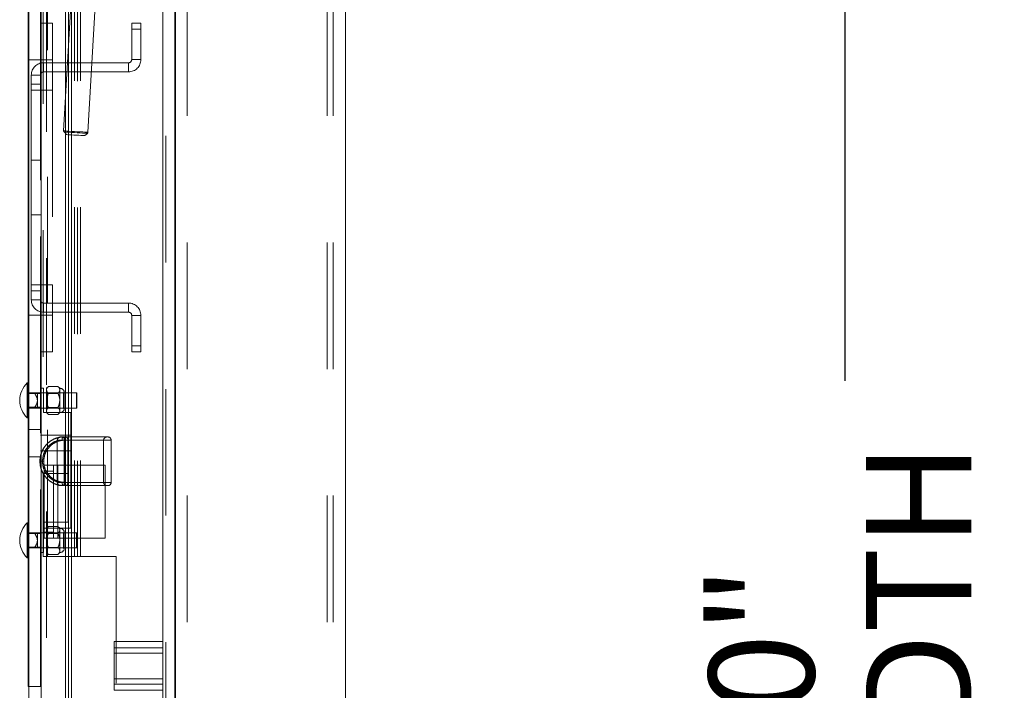
# Model space of a CAD drawing. Units: inches. Extents: x 0.1 to 10.8, y 0.2 to 8.4.
# Drawn here: x 5.2 to 6, y 6.2 to 6.8 of the extents above; entities that cross this region are included whole.
import ezdxf

# ---------------------------------------------------------------- set-up
doc = ezdxf.new("R2010")
doc.units = ezdxf.units.IN
doc.header["$MEASUREMENT"] = 0
doc.linetypes.add('CENTERX2', pattern=[0.8, 0.5, -0.1, 0.1, -0.1])
doc.linetypes.add('HIDDEN', pattern=[0.075, 0.05, -0.025])
doc.layers.add('FORMAT', color=7, linetype='Continuous')
doc.styles.add('SLDTEXTSTYLE0', font='ARIAL.TTF', dxfattribs={"width": 0.948})
doc.dimstyles.new('SLDDIMSTYLE3', dxfattribs={"dimtxt": 0.080892, "dimasz": 0.080892, "dimexe": 0, "dimexo": 0.0625, "dimgap": 0.020223, "dimtad": 0, "dimlfac": 26, "dimrnd": 1e-09, "dimzin": 12, "dimdsep": 46, "dimtxsty": 'SLDTEXTSTYLE0', "dimsah": 1, "dimcen": 0.09, "dimadec": 0, "dimazin": 3, "dimtfac": 1, "dimtofl": 0, "dimtmove": 0, "dimatfit": 3, "dimfxl": 0, "dimfrac": 2, "dimtolj": 1, "dimtzin": 12, "dimarcsym": 0})

# ---------------------------------------------------------------- blocks, each defined once
blk = doc.blocks.new('*D30')
at = {"layer": 'FORMAT'}
for p, q in [((5.47019, 7.38984), (5.99918, 7.38984)), ((5.89918, 7.38984), (5.89918, 6.48056)), ((5.89918, 5.08215), (5.89918, 5.99144)), ((5.47019, 5.08215), (5.99918, 5.08215))]:
    blk.add_line(p, q, dxfattribs=at)
for points in [[(5.89918, 7.38984), (5.88673, 7.30895), (5.91162, 7.30895)], [(5.89918, 5.08215), (5.91162, 5.16304), (5.88673, 5.16304)]]:
    blk.add_solid(points, dxfattribs=at)
at = {"layer": 'FORMAT', "char_height": 0.083333, "attachment_point": 1, "rotation": 90, "style": 'SLDTEXTSTYLE0'}
for s, insert in [('WIDTH', (5.91586, 6.06956)), ('60"', (5.79175, 6.15456))]:
    blk.add_mtext(s, dxfattribs=dict(at, insert=insert))

msp = doc.modelspace()

# ---------------------------------------------------------------- linework, layer by layer
at = {"color": 7, "linetype": 'Continuous', "lineweight": 15}
for p, q in [((5.25481, 7.49922), (5.25481, 4.97278)), ((5.37019, 7.49922), (5.37019, 4.97278)), ((5.26442, 7.4896), (5.26442, 4.98239)), ((5.28358, 7.48118), (5.28358, 4.99081)), ((5.28596, 7.47879), (5.28596, 4.9932)), ((5.28835, 7.48118), (5.28835, 4.99081)), ((5.25423, 6.23907), (5.25423, 7.45004)), ((5.50481, 7.38984), (5.50481, 5.08215)), ((5.36058, 7.25042), (5.36058, 6.27446)), ((5.25423, 6.47886), (5.25346, 6.47886)), ((5.25346, 6.47886), (5.25346, 6.45121)), ((5.25346, 6.45121), (5.25423, 6.45121)), ((5.25423, 6.36829), (5.25346, 6.36829)), ((5.25346, 6.36829), (5.25346, 6.34063)), ((5.25346, 6.34063), (5.25423, 6.34063)), ((5.36058, 6.27446), (5.32212, 6.27446)), ((5.32212, 6.245), (5.32212, 6.27446)), ((5.36058, 6.245), (5.36058, 6.27446)), ((5.25423, 6.23907), (5.25481, 6.23907)), ((5.36058, 6.245), (5.32212, 6.245)), ((5.32212, 6.236), (5.32212, 6.245)), ((5.36058, 6.236), (5.36058, 6.245)), ((5.36058, 6.236), (5.32212, 6.236)), ((5.36058, 6.236), (5.36058, 5.26004))]:
    msp.add_line(p, q, dxfattribs=at)
at = {"color": 7, "linetype": 'HIDDEN', "lineweight": 0}
for p, q in [((5.363, 7.47399), (5.363, 4.99801)), ((5.26385, 6.23907), (5.26385, 7.45004)), ((5.26596, 7.39945), (5.26596, 6.34177)), ((5.26394, 7.3946), (5.26394, 5.07739)), ((5.26875, 5.07739), (5.26875, 7.3946)), ((5.26954, 6.34177), (5.26954, 7.39464)), ((5.37981, 7.38984), (5.37981, 5.08215)), ((5.49038, 7.38984), (5.49038, 5.08215)), ((5.49519, 7.38984), (5.49519, 5.08215)), ((5.32269, 7.37596), (5.28219, 6.67802)), ((5.30139, 6.6769), (5.34189, 7.37485)), ((5.29085, 7.21764), (5.29085, 6.34177)), ((5.29323, 7.21735), (5.29323, 6.34177)), ((5.29562, 7.21762), (5.29562, 6.34177)), ((5.27346, 6.76311), (5.26385, 6.76311)), ((5.27346, 6.76311), (5.27346, 6.73427)), ((5.33596, 6.76311), (5.34317, 6.76311)), ((5.33596, 6.7583), (5.33596, 6.76311)), ((5.34317, 6.76311), (5.34317, 6.7583)), ((5.34317, 6.7583), (5.33596, 6.7583)), ((5.33596, 6.7583), (5.33596, 6.7344)), ((5.34317, 6.7583), (5.34317, 6.7344)), ((5.26385, 6.73427), (5.25423, 6.73427)), ((5.27346, 6.73427), (5.26385, 6.73427)), ((5.26638, 6.73186), (5.26638, 6.72465)), ((5.33342, 6.73186), (5.26638, 6.73186)), ((5.27346, 6.73427), (5.27346, 6.71023)), ((5.33342, 6.73186), (5.33342, 6.72465)), ((5.33596, 6.7344), (5.34317, 6.7344)), ((5.26385, 6.72211), (5.25663, 6.72211)), ((5.25663, 6.71504), (5.25663, 6.72211)), ((5.33342, 6.72465), (5.26638, 6.72465)), ((5.25663, 6.71504), (5.26385, 6.71504)), ((5.25663, 6.71023), (5.25663, 6.71504)), ((5.26385, 6.71023), (5.25663, 6.71023)), ((5.25663, 6.71023), (5.25663, 6.65484)), ((5.27346, 6.71023), (5.26385, 6.71023)), ((5.27346, 6.71023), (5.27346, 6.55638)), ((5.2825, 6.67715), (5.28433, 6.67508)), ((5.29893, 6.67424), (5.30099, 6.67607)), ((5.26385, 6.65484), (5.25663, 6.65484)), ((5.25663, 6.65484), (5.25663, 6.61177)), ((5.25663, 6.61177), (5.26385, 6.61177)), ((5.25663, 6.61177), (5.25663, 6.55638)), ((5.25663, 6.55638), (5.26385, 6.55638)), ((5.25663, 6.55157), (5.25663, 6.55638)), ((5.26385, 6.55157), (5.25663, 6.55157)), ((5.25663, 6.55157), (5.25663, 6.5445)), ((5.27346, 6.55638), (5.26385, 6.55638)), ((5.27346, 6.55638), (5.27346, 6.53234)), ((5.25663, 6.5445), (5.26385, 6.5445)), ((5.26638, 6.53475), (5.26638, 6.54196)), ((5.26638, 6.54196), (5.33342, 6.54196)), ((5.33342, 6.53475), (5.33342, 6.54196)), ((5.26638, 6.53475), (5.33342, 6.53475)), ((5.26385, 6.53234), (5.25423, 6.53234)), ((5.27346, 6.53234), (5.26385, 6.53234)), ((5.27346, 6.53234), (5.27346, 6.5035)), ((5.33596, 6.53221), (5.34317, 6.53221)), ((5.33596, 6.53221), (5.33596, 6.5083)), ((5.34317, 6.53221), (5.34317, 6.5083)), ((5.27346, 6.5035), (5.26385, 6.5035)), ((5.33596, 6.5083), (5.34317, 6.5083)), ((5.33596, 6.5035), (5.33596, 6.5083)), ((5.34317, 6.5035), (5.33596, 6.5035)), ((5.34317, 6.5083), (5.34317, 6.5035)), ((5.25895, 6.47104), (5.25423, 6.47104)), ((5.26144, 6.47104), (5.26144, 6.46504)), ((5.29231, 6.47104), (5.26144, 6.47104)), ((5.26385, 6.47465), (5.26623, 6.47465)), ((5.26623, 6.47104), (5.26385, 6.47104)), ((5.26623, 6.47465), (5.26623, 6.45542)), ((5.27014, 6.47614), (5.26865, 6.47465)), ((5.26865, 6.47336), (5.26865, 6.47465)), ((5.26865, 6.47336), (5.26897, 6.47445)), ((5.26865, 6.46504), (5.26865, 6.47336)), ((5.26942, 6.47104), (5.26865, 6.47181)), ((5.26942, 6.45903), (5.26942, 6.47104)), ((5.28199, 6.47104), (5.26942, 6.47104)), ((5.27767, 6.47614), (5.27014, 6.47614)), ((5.27915, 6.47465), (5.27767, 6.47614)), ((5.27915, 6.47336), (5.27915, 6.47465)), ((5.27915, 6.46504), (5.27915, 6.47336)), ((5.28269, 6.47175), (5.28199, 6.47104)), ((5.28199, 6.47104), (5.28199, 6.46504)), ((5.28269, 6.45832), (5.28269, 6.47175)), ((5.29231, 6.46504), (5.29231, 6.47104)), ((5.29269, 6.47082), (5.29231, 6.47104)), ((5.26385, 6.47044), (5.25423, 6.47044)), ((5.26144, 6.46504), (5.26144, 6.45903)), ((5.26865, 6.45671), (5.26865, 6.46504)), ((5.27767, 6.47059), (5.27014, 6.47059)), ((5.27915, 6.45671), (5.27915, 6.46504)), ((5.28199, 6.46504), (5.28199, 6.45903)), ((5.29231, 6.45903), (5.29231, 6.46504)), ((5.29269, 6.47082), (5.29269, 6.46504)), ((5.29269, 6.46504), (5.29269, 6.45925)), ((5.25423, 6.45963), (5.26385, 6.45963)), ((5.25895, 6.45903), (5.25423, 6.45903)), ((5.26144, 6.45903), (5.29231, 6.45903)), ((5.26385, 6.45904), (5.26623, 6.45904)), ((5.26865, 6.45826), (5.26942, 6.45903)), ((5.26865, 6.45542), (5.26865, 6.45671)), ((5.26942, 6.45903), (5.28199, 6.45903)), ((5.27767, 6.45948), (5.27014, 6.45948)), ((5.27915, 6.45671), (5.27883, 6.45562)), ((5.27915, 6.45542), (5.27915, 6.45671)), ((5.28199, 6.45903), (5.28269, 6.45832)), ((5.29231, 6.45903), (5.29269, 6.45925)), ((5.26623, 6.45542), (5.28788, 6.45542)), ((5.26865, 6.45542), (5.27014, 6.45393)), ((5.27767, 6.45393), (5.27014, 6.45393)), ((5.27767, 6.45393), (5.27915, 6.45542)), ((5.28788, 6.45542), (5.28788, 6.36407)), ((5.26385, 6.44219), (5.25423, 6.44219)), ((5.26385, 6.43754), (5.28788, 6.43754)), ((5.28263, 6.43369), (5.27719, 6.43369)), ((5.27719, 6.40023), (5.27719, 6.43369)), ((5.27969, 6.43619), (5.28208, 6.43619)), ((5.281, 6.43369), (5.31374, 6.43369)), ((5.28209, 6.43619), (5.28221, 6.43619)), ((5.28221, 6.43619), (5.31716, 6.43619)), ((5.28263, 6.40023), (5.28263, 6.43369)), ((5.28308, 6.43369), (5.28536, 6.43369)), ((5.28308, 6.40023), (5.28308, 6.43369)), ((5.28329, 6.43369), (5.31965, 6.43369)), ((5.28536, 6.40023), (5.28536, 6.43369)), ((5.31377, 6.40023), (5.31377, 6.43369)), ((5.31966, 6.40023), (5.31966, 6.43369)), ((5.26385, 6.42523), (5.28788, 6.42523)), ((5.25423, 6.42057), (5.26385, 6.42057)), ((5.26341, 6.41696), (5.26339, 6.41696)), ((5.26339, 6.41696), (5.26339, 6.41695)), ((5.26339, 6.41695), (5.26341, 6.41695)), ((5.26352, 6.41696), (5.26341, 6.41696)), ((5.26341, 6.41696), (5.26341, 6.41695)), ((5.26341, 6.41696), (5.26547, 6.41696)), ((5.26341, 6.41695), (5.26352, 6.41695)), ((5.26547, 6.41695), (5.26341, 6.41695)), ((5.26642, 6.41696), (5.26352, 6.41696)), ((5.26352, 6.41695), (5.26352, 6.41696)), ((5.26352, 6.41695), (5.26642, 6.41695)), ((5.26547, 6.41695), (5.26547, 6.41696)), ((5.26642, 6.41696), (5.26642, 6.41695)), ((5.26683, 6.41388), (5.27413, 6.41388)), ((5.26683, 6.40907), (5.26683, 6.41388)), ((5.26683, 6.40907), (5.26683, 6.361)), ((5.27413, 6.40907), (5.26683, 6.40907)), ((5.27413, 6.41388), (5.27413, 6.40907)), ((5.27413, 6.41388), (5.2776, 6.41388)), ((5.27413, 6.40907), (5.27413, 6.361)), ((5.2776, 6.35619), (5.2776, 6.41388)), ((5.2776, 6.41388), (5.3149, 6.41388)), ((5.3149, 6.41388), (5.3149, 6.35619)), ((5.26604, 6.40734), (5.26604, 6.36888)), ((5.26604, 6.40734), (5.28569, 6.40734)), ((5.28569, 6.40734), (5.28569, 6.36888)), ((5.27719, 6.40023), (5.28263, 6.40023)), ((5.28209, 6.39773), (5.27969, 6.39773)), ((5.28221, 6.39773), (5.28209, 6.39773)), ((5.31716, 6.39773), (5.28221, 6.39773)), ((5.28263, 6.40023), (5.31377, 6.40023)), ((5.28536, 6.40023), (5.28308, 6.40023)), ((5.28329, 6.40023), (5.31966, 6.40023)), ((5.26604, 6.36888), (5.28569, 6.36888)), ((5.28788, 6.36407), (5.26623, 6.36407)), ((5.26623, 6.36407), (5.26623, 6.34484)), ((5.27014, 6.36556), (5.26865, 6.36407)), ((5.26865, 6.36279), (5.26865, 6.36407)), ((5.26865, 6.35446), (5.26865, 6.36279)), ((5.27767, 6.36556), (5.27014, 6.36556)), ((5.27915, 6.36407), (5.27767, 6.36556)), ((5.27915, 6.36279), (5.27915, 6.36407)), ((5.27915, 6.35446), (5.27915, 6.36279)), ((5.25895, 6.36047), (5.25423, 6.36047)), ((5.26385, 6.35986), (5.25423, 6.35986)), ((5.26144, 6.36047), (5.26144, 6.35446)), ((5.29231, 6.36047), (5.26144, 6.36047)), ((5.26144, 6.35446), (5.26144, 6.34845)), ((5.26623, 6.36046), (5.26385, 6.36046)), ((5.26683, 6.361), (5.27413, 6.361)), ((5.26683, 6.35619), (5.26683, 6.361)), ((5.27413, 6.35619), (5.26683, 6.35619)), ((5.26942, 6.36047), (5.26865, 6.36124)), ((5.26865, 6.34613), (5.26865, 6.35446)), ((5.26942, 6.34845), (5.26942, 6.36047)), ((5.28199, 6.36047), (5.26942, 6.36047)), ((5.26967, 6.35898), (5.27014, 6.36001)), ((5.27767, 6.36001), (5.27014, 6.36001)), ((5.27413, 6.361), (5.27413, 6.35619)), ((5.2776, 6.35619), (5.27413, 6.35619)), ((5.3149, 6.35619), (5.2776, 6.35619)), ((5.27915, 6.35484), (5.27915, 6.35446)), ((5.27915, 6.34613), (5.27915, 6.35446)), ((5.28269, 6.36117), (5.28199, 6.36047)), ((5.28199, 6.36047), (5.28199, 6.35446)), ((5.28199, 6.35446), (5.28199, 6.34845)), ((5.28269, 6.34775), (5.28269, 6.36117)), ((5.29231, 6.35446), (5.29231, 6.36047)), ((5.29269, 6.36025), (5.29231, 6.36047)), ((5.29231, 6.34845), (5.29231, 6.35446)), ((5.29269, 6.36025), (5.29269, 6.35446)), ((5.29269, 6.35446), (5.29269, 6.34867)), ((5.25423, 6.34905), (5.26385, 6.34905)), ((5.25895, 6.34845), (5.25423, 6.34845)), ((5.26144, 6.34845), (5.29231, 6.34845)), ((5.26385, 6.34846), (5.26623, 6.34846)), ((5.26865, 6.34768), (5.26942, 6.34845)), ((5.26942, 6.34845), (5.28199, 6.34845)), ((5.27767, 6.34891), (5.27014, 6.34891)), ((5.28199, 6.34845), (5.28269, 6.34775)), ((5.29231, 6.34845), (5.29269, 6.34867)), ((5.26623, 6.34484), (5.26385, 6.34484)), ((5.26596, 6.34177), (5.32365, 6.34177)), ((5.26865, 6.34484), (5.26865, 6.34613)), ((5.26865, 6.34484), (5.27014, 6.34336)), ((5.27767, 6.34336), (5.27014, 6.34336)), ((5.27767, 6.34336), (5.27915, 6.34484)), ((5.27915, 6.34613), (5.27883, 6.34504)), ((5.27915, 6.34484), (5.27915, 6.34613)), ((5.32365, 6.34177), (5.32365, 6.13023)), ((5.36058, 6.26965), (5.32212, 6.26965)), ((5.36058, 6.26546), (5.32212, 6.26546)), ((5.25481, 6.23907), (5.26385, 6.23907)), ((5.36058, 6.245), (5.32212, 6.245)), ((5.36058, 6.2408), (5.32212, 6.2408))]:
    msp.add_line(p, q, dxfattribs=at)
at = {"color": 7, "linetype": 'Continuous'}
for p, q in [((5.37019, 5.08215), (5.37019, 7.38984)), ((5.37019, 7.38984), (5.37019, 5.08215)), ((5.37019, 7.38984), (5.37019, 5.08215)), ((5.37019, 7.38984), (5.37019, 5.08215)), ((5.37019, 5.25523), (5.37019, 7.21677)), ((5.37019, 7.21677), (5.37019, 5.25523))]:
    msp.add_line(p, q, dxfattribs=at)
at = {"color": 7, "linetype": 'CENTERX2'}
msp.add_line((5.37019, 5.08215), (5.37019, 7.38984), dxfattribs=at)
at = {"color": 7, "linetype": 'HIDDEN', "lineweight": 0, "flags": 128}
for points in [[(5.28219, 6.67802), (5.28247, 6.678), (5.28329, 6.67795), (5.28461, 6.67788), (5.28634, 6.67778), (5.28839, 6.67766), (5.29064, 6.67753), (5.29295, 6.67739), (5.2952, 6.67726), (5.29725, 6.67714), (5.29898, 6.67704), (5.30029, 6.67697), (5.30111, 6.67692), (5.30139, 6.6769), (5.30139, 6.6769)], [(5.30099, 6.67607), (5.30072, 6.67609), (5.29993, 6.67614), (5.29867, 6.67621), (5.297, 6.67631), (5.29502, 6.67642), (5.29286, 6.67655), (5.29063, 6.67668), (5.28846, 6.6768), (5.28649, 6.67692), (5.28482, 6.67701), (5.28355, 6.67709), (5.28276, 6.67713), (5.2825, 6.67715), (5.2825, 6.67715)], [(5.29893, 6.67424), (5.29886, 6.67424), (5.29832, 6.67427), (5.29729, 6.67433), (5.29584, 6.67441), (5.29407, 6.67452), (5.29213, 6.67463), (5.29015, 6.67475), (5.28827, 6.67485), (5.28665, 6.67495), (5.2854, 6.67502), (5.28461, 6.67507), (5.28433, 6.67508), (5.28433, 6.67508)]]:
    msp.add_lwpolyline(points, dxfattribs=at)
at = {"color": 7, "linetype": 'HIDDEN', "lineweight": 0}
for centre, radius, start, end in [((5.26638, 6.72211), 0.00975, 90, 180), ((5.33342, 6.7344), 0.00975, 270, 0), ((5.33342, 6.7344), 0.00254, 270, 0), ((5.26638, 6.72211), 0.00254, 90, 180), ((5.28339, 6.67795), 0.0012, 176.67939, 221.67939), ((5.30019, 6.67697), 0.0012, 311.67939, 356.67939), ((5.26638, 6.5445), 0.00975, 180, 270), ((5.26638, 6.5445), 0.00254, 180, 270), ((5.33342, 6.53221), 0.00975, 0, 90), ((5.33342, 6.53221), 0.00254, 0, 90), ((5.27915, 6.47104), 0.00361, 11.20264, 90), ((5.27915, 6.45903), 0.00361, 270, 348.79736), ((5.27969, 6.43369), 0.0025, 90, 180), ((5.28058, 6.43369), 0.0025, 0, 90), ((5.28326, 6.4342), 0.00231, 120.28511, 192.67763), ((5.28103, 6.4342), 0.00232, 347.29989, 59.31758), ((5.28485, 6.43418), 0.00227, 117.81163, 192.48052), ((5.28314, 6.43418), 0.00227, 347.51912, 62.18852), ((5.31627, 6.43369), 0.0025, 90, 180), ((5.31716, 6.43369), 0.0025, 0, 90), ((5.27969, 6.40023), 0.0025, 180, 270), ((5.28058, 6.40023), 0.0025, 270, 0), ((5.28326, 6.39972), 0.00231, 167.32223, 239.71522), ((5.28103, 6.39972), 0.00232, 300.68209, 12.70025), ((5.28485, 6.39974), 0.00227, 167.51935, 242.1887), ((5.28314, 6.39974), 0.00227, 297.81115, 12.48102), ((5.31627, 6.40023), 0.0025, 180, 270), ((5.31716, 6.40023), 0.0025, 270, 0), ((5.27915, 6.36047), 0.00361, 11.20264, 90), ((5.27915, 6.34845), 0.00361, 270, 348.79736)]:
    msp.add_arc(centre, radius, start, end, dxfattribs=at)
at = {"color": 7, "linetype": 'Continuous', "lineweight": 15}
for centre, start, end in [((5.26639, 6.46504), 133.08448, 180), ((5.26639, 6.46504), 180, 226.91552), ((5.26639, 6.35446), 133.08448, 180), ((5.26639, 6.35446), 180, 226.91552)]:
    msp.add_arc(centre, 0.01893, start, end, dxfattribs=at)
at = {"color": 7, "linetype": 'HIDDEN', "lineweight": 0}
for points, knots in [([(5.26144, 6.46504), (5.2614, 6.46556), (5.26127, 6.46712), (5.26025, 6.46913), (5.25931, 6.47051), (5.25895, 6.47104)], [0, 0, 0, 0, 0.239294, 0.707286, 1, 1, 1, 1]), ([(5.25895, 6.47104), (5.25967, 6.47104), (5.26079, 6.47104), (5.26141, 6.47104), (5.26144, 6.47104), (5.26144, 6.47104)], [0, 0, 0, 0, 0.586056, 0.911908, 1, 1, 1, 1]), ([(5.27014, 6.47614), (5.26979, 6.47576), (5.26909, 6.47498), (5.26868, 6.47403), (5.26866, 6.47348), (5.26865, 6.47336)], [0, 0, 0, 0, 0.4323866, 0.8795446, 1, 1, 1, 1]), ([(5.26865, 6.47336), (5.26874, 6.47287), (5.26891, 6.4719), (5.26973, 6.47102), (5.27014, 6.47059)], [0, 0, 0, 0, 0.503998, 1, 1, 1, 1]), ([(5.27915, 6.47336), (5.27907, 6.47385), (5.2789, 6.47482), (5.27807, 6.4757), (5.27767, 6.47614)], [0, 0, 0, 0, 0.5040058, 1, 1, 1, 1]), ([(5.27767, 6.47059), (5.27801, 6.47097), (5.27872, 6.47174), (5.27912, 6.4727), (5.27915, 6.47325), (5.27915, 6.47336)], [0, 0, 0, 0, 0.4323911, 0.8795547, 1, 1, 1, 1]), ([(5.25895, 6.45903), (5.25967, 6.4601), (5.26079, 6.46178), (5.26141, 6.46393), (5.26144, 6.46484), (5.26144, 6.46504)], [0, 0, 0, 0, 0.586059, 0.911912, 1, 1, 1, 1]), ([(5.27014, 6.47059), (5.26998, 6.47025), (5.2692, 6.46863), (5.26867, 6.46671), (5.26866, 6.46516), (5.26865, 6.46504)], [0, 0, 0, 0, 0.1957297, 0.9339057, 1, 1, 1, 1]), ([(5.26865, 6.46504), (5.26879, 6.46382), (5.269, 6.46189), (5.26983, 6.46014), (5.27014, 6.45948)], [0, 0, 0, 0, 0.6269747, 1, 1, 1, 1]), ([(5.27915, 6.46504), (5.27915, 6.46516), (5.27913, 6.46671), (5.27861, 6.46863), (5.27783, 6.47025), (5.27767, 6.47059)], [0, 0, 0, 0, 0.066094, 0.804271, 1, 1, 1, 1]), ([(5.27767, 6.45948), (5.27798, 6.46014), (5.27881, 6.46189), (5.27902, 6.46382), (5.27915, 6.46504)], [0, 0, 0, 0, 0.373025, 1, 1, 1, 1]), ([(5.26144, 6.45903), (5.26144, 6.45903), (5.26141, 6.45903), (5.26079, 6.45903), (5.25967, 6.45903), (5.25895, 6.45903)], [0, 0, 0, 0, 0.088092, 0.413944, 1, 1, 1, 1]), ([(5.27014, 6.45948), (5.26979, 6.4591), (5.26909, 6.45833), (5.26868, 6.45737), (5.26866, 6.45682), (5.26865, 6.45671)], [0, 0, 0, 0, 0.432392, 0.879555, 1, 1, 1, 1]), ([(5.26865, 6.45671), (5.26874, 6.45622), (5.26891, 6.45525), (5.26973, 6.45437), (5.27014, 6.45393)], [0, 0, 0, 0, 0.504006, 1, 1, 1, 1]), ([(5.27915, 6.45671), (5.27907, 6.4572), (5.2789, 6.45817), (5.27807, 6.45905), (5.27767, 6.45948)], [0, 0, 0, 0, 0.503998, 1, 1, 1, 1]), ([(5.27767, 6.45393), (5.27801, 6.45431), (5.27872, 6.45509), (5.27912, 6.45604), (5.27915, 6.45659), (5.27915, 6.45671)], [0, 0, 0, 0, 0.432384, 0.879545, 1, 1, 1, 1]), ([(5.28209, 6.43619), (5.28063, 6.43609), (5.27819, 6.43592), (5.27485, 6.43474), (5.27214, 6.43329), (5.26964, 6.43135), (5.26748, 6.42902), (5.2657, 6.42632), (5.26441, 6.42337), (5.26357, 6.42021), (5.26346, 6.41806), (5.26341, 6.41696)], [0, 0, 0, 0, 0.15608, 0.258669, 0.36414, 0.468194, 0.575305, 0.67995, 0.787652, 0.892312, 1, 1, 1, 1]), ([(5.26352, 6.41696), (5.26358, 6.41804), (5.26368, 6.4202), (5.26451, 6.42334), (5.26581, 6.4263), (5.26758, 6.429), (5.26975, 6.43134), (5.27223, 6.43328), (5.27496, 6.43473), (5.2783, 6.43592), (5.28075, 6.43609), (5.28221, 6.43619)], [0, 0, 0, 0, 0.10621, 0.212419, 0.318629, 0.424836, 0.530473, 0.636105, 0.740225, 0.844353, 1, 1, 1, 1]), ([(5.26547, 6.41696), (5.26565, 6.41884), (5.26599, 6.42257), (5.26867, 6.42755), (5.27258, 6.43131), (5.27696, 6.43338), (5.27979, 6.4336), (5.281, 6.43369)], [0, 0, 0, 0, 0.215889, 0.429988, 0.640256, 0.845556, 1, 1, 1, 1]), ([(5.28329, 6.43369), (5.28197, 6.4336), (5.27892, 6.43338), (5.2742, 6.43135), (5.26995, 6.42762), (5.26699, 6.42261), (5.26661, 6.41884), (5.26642, 6.41696)], [0, 0, 0, 0, 0.160175, 0.371578, 0.582861, 0.79233, 1, 1, 1, 1]), ([(5.26341, 6.41695), (5.26352, 6.4154), (5.26369, 6.41279), (5.26489, 6.40929), (5.26636, 6.40648), (5.26829, 6.40394), (5.27058, 6.40176), (5.27322, 6.39997), (5.27608, 6.39869), (5.27908, 6.39788), (5.28108, 6.39778), (5.28209, 6.39773)], [0, 0, 0, 0, 0.152875, 0.256189, 0.362421, 0.465569, 0.571669, 0.677533, 0.78662, 0.891817, 1, 1, 1, 1]), ([(5.28221, 6.39773), (5.28121, 6.39778), (5.27921, 6.39788), (5.27622, 6.39868), (5.27335, 6.39997), (5.27071, 6.40174), (5.26841, 6.40394), (5.26648, 6.40646), (5.26501, 6.40929), (5.2638, 6.41279), (5.26363, 6.4154), (5.26352, 6.41695)], [0, 0, 0, 0, 0.106723, 0.213421, 0.320896, 0.428366, 0.533066, 0.63777, 0.742619, 0.84747, 1, 1, 1, 1]), ([(5.281, 6.40023), (5.27934, 6.4004), (5.27599, 6.40074), (5.27132, 6.40355), (5.26776, 6.40772), (5.26578, 6.41242), (5.26556, 6.4156), (5.26547, 6.41695)], [0, 0, 0, 0, 0.210342, 0.422803, 0.631973, 0.84393, 1, 1, 1, 1]), ([(5.26642, 6.41695), (5.26652, 6.41561), (5.26676, 6.4124), (5.26894, 6.40767), (5.27282, 6.40351), (5.27788, 6.40073), (5.28148, 6.4004), (5.28329, 6.40023)], [0, 0, 0, 0, 0.149554, 0.355691, 0.564175, 0.781415, 1, 1, 1, 1]), ([(5.27014, 6.36556), (5.26979, 6.36518), (5.26909, 6.36441), (5.26868, 6.36345), (5.26866, 6.3629), (5.26865, 6.36279)], [0, 0, 0, 0, 0.432386, 0.879544, 1, 1, 1, 1]), ([(5.26865, 6.36279), (5.26874, 6.3623), (5.26891, 6.36133), (5.26973, 6.36045), (5.27014, 6.36001)], [0, 0, 0, 0, 0.504, 1, 1, 1, 1]), ([(5.27915, 6.36279), (5.27907, 6.36327), (5.2789, 6.36424), (5.27807, 6.36512), (5.27767, 6.36556)], [0, 0, 0, 0, 0.5040058, 1, 1, 1, 1]), ([(5.27767, 6.36001), (5.27801, 6.36039), (5.27872, 6.36116), (5.27912, 6.36212), (5.27915, 6.36267), (5.27915, 6.36279)], [0, 0, 0, 0, 0.432391, 0.879555, 1, 1, 1, 1]), ([(5.26144, 6.35446), (5.2614, 6.35498), (5.26127, 6.35654), (5.26025, 6.35856), (5.25931, 6.35994), (5.25895, 6.36047)], [0, 0, 0, 0, 0.239292, 0.707287, 1, 1, 1, 1]), ([(5.25895, 6.36047), (5.25967, 6.36047), (5.26079, 6.36047), (5.26141, 6.36047), (5.26144, 6.36047), (5.26144, 6.36047)], [0, 0, 0, 0, 0.586056, 0.911908, 1, 1, 1, 1]), ([(5.25895, 6.34845), (5.25967, 6.34952), (5.26079, 6.3512), (5.26141, 6.35335), (5.26144, 6.35426), (5.26144, 6.35446)], [0, 0, 0, 0, 0.586059, 0.911912, 1, 1, 1, 1]), ([(5.27014, 6.36001), (5.26998, 6.35967), (5.2692, 6.35805), (5.26867, 6.35613), (5.26866, 6.35459), (5.26865, 6.35446)], [0, 0, 0, 0, 0.195732, 0.933908, 1, 1, 1, 1]), ([(5.26865, 6.35446), (5.26879, 6.35324), (5.269, 6.35131), (5.26983, 6.34956), (5.27014, 6.34891)], [0, 0, 0, 0, 0.626977, 1, 1, 1, 1]), ([(5.27915, 6.35446), (5.27915, 6.35459), (5.27913, 6.35613), (5.27861, 6.35805), (5.27783, 6.35967), (5.27767, 6.36001)], [0, 0, 0, 0, 0.066092, 0.804269, 1, 1, 1, 1]), ([(5.27767, 6.34891), (5.27798, 6.34956), (5.27881, 6.35131), (5.27902, 6.35324), (5.27915, 6.35446)], [0, 0, 0, 0, 0.373022, 1, 1, 1, 1]), ([(5.26144, 6.34845), (5.26144, 6.34845), (5.26141, 6.34845), (5.26079, 6.34845), (5.25967, 6.34845), (5.25895, 6.34845)], [0, 0, 0, 0, 0.088092, 0.413944, 1, 1, 1, 1]), ([(5.27014, 6.34891), (5.26979, 6.34853), (5.26909, 6.34775), (5.26868, 6.3468), (5.26866, 6.34625), (5.26865, 6.34613)], [0, 0, 0, 0, 0.432391, 0.879556, 1, 1, 1, 1]), ([(5.27915, 6.34613), (5.27907, 6.34662), (5.2789, 6.34759), (5.27807, 6.34847), (5.27767, 6.34891)], [0, 0, 0, 0, 0.503999, 1, 1, 1, 1]), ([(5.26865, 6.34613), (5.26874, 6.34564), (5.26891, 6.34467), (5.26973, 6.34379), (5.27014, 6.34336)], [0, 0, 0, 0, 0.504005, 1, 1, 1, 1]), ([(5.27767, 6.34336), (5.27801, 6.34374), (5.27872, 6.34451), (5.27912, 6.34547), (5.27915, 6.34601), (5.27915, 6.34613)], [0, 0, 0, 0, 0.432385, 0.879544, 1, 1, 1, 1])]:
    msp.add_open_spline(points, degree=3, knots=knots, dxfattribs=at)

# ---------------------------------------------------------------- dimensions: what is measured, and where the dimension line sits
at = {"layer": 'FORMAT'}
dim = msp.add_linear_dim(base=(5.89918, 5.08215), p1=(5.37019, 7.38984), p2=(5.37019, 5.08215), angle=90, text='<>\\PWIDTH', dimstyle='SLDDIMSTYLE3', dxfattribs=at)
dim.commit()
dim.dimension.update_dxf_attribs({"geometry": '*D30', "text_midpoint": (5.89918, 6.236), "dimtype": 160})

doc.saveas('drawing.dxf')
